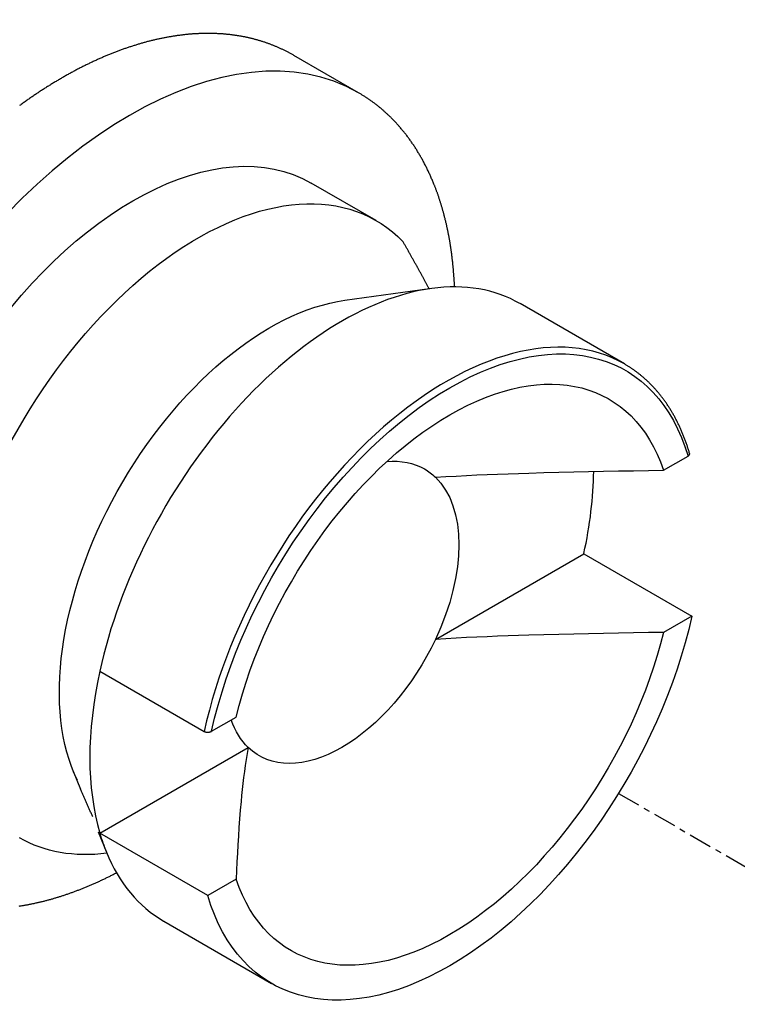
# Model space of a CAD drawing. Units: millimetres. Extents: x 63 to 484, y 44 to 638.
# Drawn here: x 377 to 389, y 306 to 322 of the extents above; entities that cross this region are included whole.
import ezdxf

# ---------------------------------------------------------------- set-up
doc = ezdxf.new("R2010")
doc.units = ezdxf.units.MM
doc.linetypes.add('CENTER', pattern=[0.6, 0.375, -0.075, 0.075, -0.075])
doc.layers.add('3', color=7, linetype='Continuous')

msp = doc.modelspace()

# ---------------------------------------------------------------- linework, layer by layer
at = {"layer": '3', "linetype": 'Continuous'}
for p, q in [((382.325, 320.44, -170.141), (381.269, 321.05, -171.004)), ((382.61, 318.359, -169.231), (381.554, 318.969, -170.093)), ((383.519, 317.25, -165.377), (382.103, 317.057, -166.655)), ((386.66, 316.021, -165.924), (384.958, 317.003, -167.314)), ((387.298, 314.289, -167.787), (387.698, 314.519, -168.113)), ((383.579, 311.531, -169.494), (385.998, 312.928, -171.47)), ((385.998, 312.928, -171.47), (387.759, 311.912, -170.032)), ((387.759, 311.912, -170.032), (387.298, 311.646, -169.656)), ((378.107, 311.015, -163.158), (379.809, 310.032, -161.768)), ((379.929, 310.034, -161.77), (380.328, 310.265, -162.096)), ((378.107, 308.372, -165.027), (380.527, 309.769, -167.002)), ((377.674, 309.386, -166.655), (377.794, 309.092, -166.371)), ((378.08, 308.394, -165.697), (378.215, 308.063, -165.377)), ((379.868, 307.356, -163.589), (378.107, 308.372, -165.027)), ((380.328, 307.622, -163.965), (379.868, 307.356, -163.589)), ((379.148, 306.94, -167.314), (380.908, 305.923, -165.876))]:
    msp.add_line(p, q, dxfattribs=at)
at = {"layer": '3', "linetype": 'CENTER'}
msp.add_line((386.565, 309.021, -168.279), (391.979, 305.895, -163.858), dxfattribs=at)
at = {"layer": '3', "linetype": 'Continuous'}
for points in [[(381.269, 321.05, -171.004), (381.258, 321.056, -170.988), (381.248, 321.062, -170.971), (381.238, 321.067, -170.955), (381.227, 321.073, -170.939), (381.217, 321.079, -170.923), (381.207, 321.084, -170.907), (381.196, 321.09, -170.891), (381.186, 321.096, -170.875), (381.176, 321.101, -170.858), (381.165, 321.107, -170.842), (381.155, 321.112, -170.826), (381.144, 321.117, -170.81), (381.134, 321.123, -170.794), (381.123, 321.128, -170.778), (381.112, 321.133, -170.762), (381.102, 321.138, -170.746), (381.091, 321.143, -170.73), (381.081, 321.148, -170.713), (381.07, 321.153, -170.697), (381.059, 321.158, -170.681), (381.048, 321.163, -170.665), (381.038, 321.168, -170.649), (381.027, 321.173, -170.633), (381.016, 321.178, -170.617), (381.005, 321.182, -170.601), (380.994, 321.187, -170.585), (380.984, 321.192, -170.569), (380.973, 321.196, -170.553), (380.962, 321.201, -170.537), (380.951, 321.205, -170.521), (380.94, 321.21, -170.505), (380.929, 321.214, -170.489), (380.918, 321.218, -170.473), (380.907, 321.223, -170.457), (380.896, 321.227, -170.441), (380.885, 321.231, -170.425), (380.873, 321.235, -170.409), (380.862, 321.239, -170.393), (380.851, 321.243, -170.377), (380.84, 321.247, -170.361), (380.829, 321.251, -170.345), (380.818, 321.255, -170.329), (380.806, 321.259, -170.313), (380.795, 321.263, -170.297), (380.784, 321.266, -170.281), (380.772, 321.27, -170.265), (380.761, 321.274, -170.249), (380.75, 321.277, -170.233), (380.738, 321.281, -170.217), (380.727, 321.284, -170.201), (380.716, 321.288, -170.185), (380.704, 321.291, -170.169), (380.693, 321.294, -170.153), (380.681, 321.298, -170.137), (380.67, 321.301, -170.121), (380.658, 321.304, -170.106), (380.647, 321.307, -170.09), (380.635, 321.31, -170.074), (380.623, 321.314, -170.058), (380.612, 321.317, -170.042), (380.6, 321.319, -170.026), (380.588, 321.322, -170.01), (380.577, 321.325, -169.994), (380.565, 321.328, -169.979), (380.553, 321.331, -169.963), (380.542, 321.334, -169.947), (380.53, 321.336, -169.931), (380.518, 321.339, -169.915), (380.506, 321.341, -169.9), (380.494, 321.344, -169.884), (380.482, 321.346, -169.868), (380.471, 321.349, -169.852), (380.459, 321.351, -169.836), (380.447, 321.353, -169.821), (380.435, 321.356, -169.805), (380.423, 321.358, -169.789), (380.411, 321.36, -169.773), (380.399, 321.362, -169.758), (380.387, 321.364, -169.742), (380.375, 321.366, -169.726), (380.363, 321.368, -169.711), (380.351, 321.37, -169.695), (380.339, 321.372, -169.679), (380.327, 321.374, -169.664), (380.314, 321.376, -169.648), (380.302, 321.377, -169.632), (380.29, 321.379, -169.617), (380.278, 321.381, -169.601), (380.266, 321.382, -169.585), (380.253, 321.384, -169.57), (380.241, 321.385, -169.554), (380.229, 321.387, -169.539), (380.217, 321.388, -169.523), (380.204, 321.39, -169.507), (380.192, 321.391, -169.492), (380.18, 321.392, -169.476), (380.167, 321.393, -169.461), (380.155, 321.394, -169.445), (380.142, 321.396, -169.43), (380.13, 321.397, -169.414), (380.118, 321.398, -169.399), (380.105, 321.399, -169.383), (380.093, 321.399, -169.368), (380.08, 321.4, -169.352), (380.068, 321.401, -169.337), (380.055, 321.402, -169.321), (380.043, 321.402, -169.306), (380.03, 321.403, -169.29), (380.017, 321.404, -169.275), (380.005, 321.404, -169.26), (379.992, 321.405, -169.244), (379.98, 321.405, -169.229), (379.967, 321.406, -169.213), (379.954, 321.406, -169.198), (379.942, 321.406, -169.183), (379.929, 321.407, -169.167), (379.916, 321.407, -169.152), (379.903, 321.407, -169.137), (379.891, 321.407, -169.121), (379.878, 321.407, -169.106), (379.865, 321.407, -169.091), (379.852, 321.407, -169.076), (379.839, 321.407, -169.06), (379.827, 321.407, -169.045), (379.814, 321.407, -169.03), (379.801, 321.406, -169.015), (379.788, 321.406, -168.999), (379.775, 321.406, -168.984), (379.762, 321.405, -168.969), (379.749, 321.405, -168.954), (379.736, 321.404, -168.939), (379.723, 321.404, -168.924), (379.71, 321.403, -168.909), (379.697, 321.403, -168.893), (379.684, 321.402, -168.878), (379.671, 321.401, -168.863), (379.658, 321.401, -168.848), (379.645, 321.4, -168.833), (379.632, 321.399, -168.818), (379.619, 321.398, -168.803), (379.606, 321.397, -168.788), (379.593, 321.396, -168.773), (379.579, 321.395, -168.758), (379.566, 321.394, -168.743), (379.553, 321.393, -168.728), (379.54, 321.391, -168.713), (379.527, 321.39, -168.698), (379.514, 321.389, -168.684), (379.501, 321.387, -168.669), (379.487, 321.386, -168.654), (379.474, 321.384, -168.639), (379.461, 321.383, -168.624), (379.448, 321.381, -168.61), (379.435, 321.38, -168.595), (379.421, 321.378, -168.58), (379.408, 321.376, -168.566), (379.395, 321.375, -168.551), (379.382, 321.373, -168.536), (379.368, 321.371, -168.522), (379.355, 321.369, -168.507), (379.342, 321.367, -168.492), (379.328, 321.365, -168.478), (379.315, 321.363, -168.463), (379.302, 321.361, -168.449), (379.288, 321.359, -168.434), (379.275, 321.357, -168.42), (379.262, 321.354, -168.405), (379.248, 321.352, -168.391), (379.235, 321.35, -168.376), (379.222, 321.347, -168.362), (379.208, 321.345, -168.347), (379.195, 321.343, -168.333), (379.181, 321.34, -168.319), (379.168, 321.338, -168.304), (379.154, 321.335, -168.29), (379.141, 321.332, -168.276), (379.127, 321.33, -168.261), (379.114, 321.327, -168.247), (379.101, 321.324, -168.233), (379.087, 321.321, -168.219), (379.074, 321.318, -168.204), (379.06, 321.315, -168.19), (379.046, 321.312, -168.176), (379.033, 321.309, -168.162), (379.019, 321.306, -168.148), (379.006, 321.303, -168.134), (378.992, 321.3, -168.12), (378.979, 321.297, -168.106), (378.965, 321.293, -168.092), (378.952, 321.29, -168.078), (378.938, 321.287, -168.064), (378.924, 321.283, -168.05), (378.911, 321.28, -168.036), (378.897, 321.276, -168.022), (378.883, 321.273, -168.008), (378.87, 321.269, -167.994), (378.856, 321.265, -167.98), (378.843, 321.262, -167.966), (378.829, 321.258, -167.952), (378.815, 321.254, -167.938), (378.801, 321.25, -167.925), (378.788, 321.246, -167.911), (378.774, 321.242, -167.897), (378.76, 321.238, -167.883), (378.747, 321.234, -167.87), (378.733, 321.23, -167.856), (378.719, 321.226, -167.842), (378.706, 321.222, -167.829), (378.692, 321.218, -167.815), (378.678, 321.213, -167.802), (378.664, 321.209, -167.788), (378.65, 321.205, -167.774), (378.637, 321.2, -167.761), (378.623, 321.196, -167.747), (378.609, 321.191, -167.734), (378.595, 321.187, -167.721), (378.582, 321.182, -167.707), (378.568, 321.178, -167.694), (378.554, 321.173, -167.68), (378.54, 321.168, -167.667), (378.526, 321.163, -167.654), (378.512, 321.159, -167.64), (378.499, 321.154, -167.627), (378.485, 321.149, -167.614), (378.471, 321.144, -167.6), (378.457, 321.139, -167.587), (378.443, 321.134, -167.574), (378.429, 321.129, -167.561), (378.415, 321.123, -167.548), (378.401, 321.118, -167.535), (378.388, 321.113, -167.522), (378.374, 321.108, -167.508), (378.36, 321.102, -167.495), (378.346, 321.097, -167.482), (378.332, 321.092, -167.469), (378.318, 321.086, -167.456), (378.304, 321.081, -167.443), (378.29, 321.075, -167.431), (378.276, 321.069, -167.418), (378.262, 321.064, -167.405), (378.248, 321.058, -167.392), (378.234, 321.052, -167.379), (378.22, 321.046, -167.366), (378.206, 321.041, -167.353), (378.193, 321.035, -167.341), (378.179, 321.029, -167.328), (378.165, 321.023, -167.315), (378.151, 321.017, -167.303), (378.137, 321.011, -167.29), (378.123, 321.005, -167.277), (378.109, 320.998, -167.265), (378.095, 320.992, -167.252), (378.081, 320.986, -167.24), (378.067, 320.98, -167.227), (378.053, 320.973, -167.215), (378.039, 320.967, -167.202), (378.025, 320.96, -167.19), (378.01, 320.954, -167.177), (377.996, 320.947, -167.165), (377.982, 320.941, -167.152), (377.968, 320.934, -167.14), (377.954, 320.928, -167.128), (377.94, 320.921, -167.115), (377.926, 320.914, -167.103), (377.912, 320.907, -167.091), (377.898, 320.9, -167.079), (377.884, 320.894, -167.067), (377.87, 320.887, -167.054), (377.856, 320.88, -167.042), (377.842, 320.873, -167.03), (377.828, 320.866, -167.018), (377.814, 320.858, -167.006), (377.8, 320.851, -166.994), (377.786, 320.844, -166.982), (377.771, 320.837, -166.97), (377.757, 320.83, -166.958), (377.743, 320.822, -166.946), (377.729, 320.815, -166.934), (377.715, 320.807, -166.922), (377.701, 320.8, -166.911), (377.687, 320.792, -166.899), (377.673, 320.785, -166.887), (377.659, 320.777, -166.875), (377.645, 320.77, -166.864), (377.63, 320.762, -166.852), (377.616, 320.754, -166.84), (377.602, 320.746, -166.829), (377.588, 320.739, -166.817), (377.574, 320.731, -166.806), (377.56, 320.723, -166.794), (377.546, 320.715, -166.783), (377.532, 320.707, -166.771), (377.518, 320.699, -166.76), (377.504, 320.691, -166.749), (377.49, 320.683, -166.737), (377.476, 320.675, -166.726), (377.463, 320.667, -166.715), (377.449, 320.659, -166.704), (377.435, 320.651, -166.693), (377.421, 320.642, -166.682), (377.407, 320.634, -166.67), (377.393, 320.626, -166.659), (377.379, 320.617, -166.648), (377.365, 320.609, -166.637), (377.351, 320.6, -166.626), (377.337, 320.592, -166.616), (377.323, 320.583, -166.605), (377.309, 320.575, -166.594), (377.295, 320.566, -166.583), (377.281, 320.558, -166.572), (377.268, 320.549, -166.561), (377.254, 320.54, -166.551), (377.24, 320.531, -166.54), (377.226, 320.523, -166.529), (377.212, 320.514, -166.519), (377.198, 320.505, -166.508), (377.184, 320.496, -166.497), (377.17, 320.487, -166.487), (377.156, 320.478, -166.476), (377.142, 320.469, -166.466), (377.129, 320.46, -166.455), (377.115, 320.451, -166.445), (377.101, 320.441, -166.435), (377.087, 320.432, -166.424), (377.073, 320.423, -166.414), (377.059, 320.414, -166.404), (377.045, 320.404, -166.393), (377.032, 320.395, -166.383), (377.018, 320.386, -166.373), (377.004, 320.376, -166.363), (376.99, 320.367, -166.353), (376.976, 320.357, -166.343), (376.962, 320.348, -166.333), (376.949, 320.338, -166.323), (376.935, 320.328, -166.313), (376.921, 320.319, -166.303), (376.907, 320.309, -166.293), (376.893, 320.299, -166.283), (376.88, 320.289, -166.273), (376.866, 320.279, -166.263), (376.852, 320.27, -166.253), (376.838, 320.26, -166.243), (376.824, 320.25, -166.234), (376.811, 320.24, -166.224), (376.797, 320.23, -166.214)], [(383.89, 317.275, -174.197), (383.89, 317.288, -174.188), (383.889, 317.301, -174.178), (383.889, 317.314, -174.168), (383.888, 317.327, -174.158), (383.887, 317.339, -174.148), (383.887, 317.352, -174.139), (383.886, 317.365, -174.129), (383.885, 317.378, -174.119), (383.884, 317.391, -174.109), (383.884, 317.404, -174.099), (383.883, 317.416, -174.089), (383.882, 317.429, -174.079), (383.881, 317.442, -174.07), (383.88, 317.455, -174.06), (383.879, 317.467, -174.05), (383.878, 317.48, -174.04), (383.877, 317.493, -174.03), (383.876, 317.505, -174.02), (383.875, 317.518, -174.01), (383.874, 317.531, -173.999), (383.873, 317.543, -173.989), (383.872, 317.556, -173.979), (383.871, 317.568, -173.969), (383.87, 317.581, -173.959), (383.869, 317.594, -173.949), (383.868, 317.606, -173.939), (383.866, 317.619, -173.929), (383.865, 317.631, -173.918), (383.864, 317.644, -173.908), (383.863, 317.656, -173.898), (383.861, 317.668, -173.888), (383.86, 317.681, -173.877), (383.859, 317.693, -173.867), (383.857, 317.706, -173.857), (383.856, 317.718, -173.846), (383.854, 317.73, -173.836), (383.853, 317.743, -173.826), (383.851, 317.755, -173.815), (383.85, 317.767, -173.805), (383.848, 317.78, -173.795), (383.847, 317.792, -173.784), (383.845, 317.804, -173.774), (383.844, 317.816, -173.763), (383.842, 317.829, -173.753), (383.84, 317.841, -173.742), (383.839, 317.853, -173.732), (383.837, 317.865, -173.721), (383.835, 317.877, -173.711), (383.834, 317.889, -173.7), (383.832, 317.901, -173.69), (383.83, 317.914, -173.679), (383.828, 317.926, -173.668), (383.826, 317.938, -173.658), (383.824, 317.95, -173.647), (383.822, 317.962, -173.636), (383.821, 317.974, -173.626), (383.819, 317.986, -173.615), (383.817, 317.998, -173.604), (383.815, 318.01, -173.594), (383.813, 318.021, -173.583), (383.811, 318.033, -173.572), (383.808, 318.045, -173.561), (383.806, 318.057, -173.551), (383.804, 318.069, -173.54), (383.802, 318.081, -173.529), (383.8, 318.093, -173.518), (383.798, 318.104, -173.507), (383.795, 318.116, -173.496), (383.793, 318.128, -173.486), (383.791, 318.14, -173.475), (383.789, 318.151, -173.464), (383.786, 318.163, -173.453), (383.784, 318.175, -173.442), (383.782, 318.186, -173.431), (383.779, 318.198, -173.42), (383.777, 318.21, -173.409), (383.774, 318.221, -173.398), (383.772, 318.233, -173.387), (383.769, 318.244, -173.376), (383.767, 318.256, -173.365), (383.764, 318.267, -173.354), (383.762, 318.279, -173.343), (383.759, 318.29, -173.332), (383.757, 318.302, -173.32), (383.754, 318.313, -173.309), (383.751, 318.325, -173.298), (383.749, 318.336, -173.287), (383.746, 318.347, -173.276), (383.743, 318.359, -173.265), (383.74, 318.37, -173.253), (383.738, 318.381, -173.242), (383.735, 318.393, -173.231), (383.732, 318.404, -173.22), (383.729, 318.415, -173.208), (383.726, 318.426, -173.197), (383.723, 318.438, -173.186), (383.72, 318.449, -173.175), (383.717, 318.46, -173.163), (383.714, 318.471, -173.152), (383.711, 318.482, -173.141), (383.708, 318.493, -173.129), (383.705, 318.505, -173.118), (383.702, 318.516, -173.106), (383.699, 318.527, -173.095), (383.696, 318.538, -173.084), (383.693, 318.549, -173.072), (383.69, 318.56, -173.061), (383.686, 318.571, -173.049), (383.683, 318.582, -173.038), (383.68, 318.593, -173.026), (383.677, 318.603, -173.015), (383.673, 318.614, -173.003), (383.67, 318.625, -172.992), (383.667, 318.636, -172.98), (383.663, 318.647, -172.968), (383.66, 318.658, -172.957), (383.656, 318.668, -172.945), (383.653, 318.679, -172.934), (383.649, 318.69, -172.922), (383.646, 318.701, -172.91), (383.642, 318.711, -172.899), (383.639, 318.722, -172.887), (383.635, 318.733, -172.875), (383.632, 318.743, -172.864), (383.628, 318.754, -172.852), (383.624, 318.765, -172.84), (383.621, 318.775, -172.829), (383.617, 318.786, -172.817), (383.613, 318.796, -172.805), (383.61, 318.807, -172.793), (383.606, 318.817, -172.782), (383.602, 318.828, -172.77), (383.598, 318.838, -172.758), (383.594, 318.849, -172.746), (383.59, 318.859, -172.734), (383.587, 318.869, -172.722), (383.583, 318.88, -172.711), (383.579, 318.89, -172.699), (383.575, 318.9, -172.687), (383.571, 318.911, -172.675), (383.567, 318.921, -172.663), (383.563, 318.931, -172.651), (383.559, 318.941, -172.639), (383.555, 318.952, -172.627), (383.548, 318.966, -172.61), (383.542, 318.981, -172.592), (383.536, 318.996, -172.574), (383.53, 319.011, -172.557), (383.524, 319.026, -172.539), (383.517, 319.04, -172.521), (383.511, 319.055, -172.504), (383.505, 319.07, -172.486), (383.498, 319.084, -172.468), (383.492, 319.099, -172.45), (383.485, 319.113, -172.432), (383.479, 319.127, -172.415), (383.472, 319.142, -172.397), (383.465, 319.156, -172.379), (383.458, 319.17, -172.361), (383.452, 319.184, -172.343), (383.445, 319.198, -172.325), (383.438, 319.212, -172.307), (383.431, 319.226, -172.289), (383.424, 319.24, -172.271), (383.417, 319.254, -172.253), (383.41, 319.268, -172.235), (383.403, 319.282, -172.217), (383.395, 319.296, -172.199), (383.388, 319.309, -172.181), (383.381, 319.323, -172.163), (383.373, 319.336, -172.144), (383.366, 319.35, -172.126), (383.359, 319.363, -172.108), (383.351, 319.377, -172.09), (383.343, 319.39, -172.072), (383.336, 319.403, -172.053), (383.328, 319.417, -172.035), (383.321, 319.43, -172.017), (383.313, 319.443, -171.998), (383.305, 319.456, -171.98), (383.297, 319.469, -171.962), (383.289, 319.482, -171.943), (383.281, 319.495, -171.925), (383.273, 319.508, -171.907), (383.265, 319.521, -171.888), (383.257, 319.533, -171.87), (383.249, 319.546, -171.851), (383.241, 319.559, -171.833), (383.232, 319.571, -171.814), (383.224, 319.584, -171.796), (383.216, 319.596, -171.777), (383.207, 319.609, -171.759), (383.199, 319.621, -171.74), (383.19, 319.633, -171.722), (383.182, 319.645, -171.703), (383.173, 319.658, -171.685), (383.165, 319.67, -171.666), (383.156, 319.682, -171.647), (383.147, 319.694, -171.629), (383.139, 319.706, -171.61), (383.13, 319.717, -171.591), (383.121, 319.729, -171.573), (383.112, 319.741, -171.554), (383.103, 319.753, -171.535), (383.094, 319.764, -171.516), (383.085, 319.776, -171.498), (383.076, 319.788, -171.479), (383.067, 319.799, -171.46), (383.057, 319.81, -171.441), (383.048, 319.822, -171.422), (383.039, 319.833, -171.404), (383.029, 319.844, -171.385), (383.02, 319.855, -171.366), (383.011, 319.867, -171.347), (383.001, 319.878, -171.328), (382.991, 319.889, -171.309), (382.983, 319.898, -171.293), (382.975, 319.907, -171.277), (382.967, 319.916, -171.261), (382.959, 319.925, -171.245), (382.95, 319.935, -171.229), (382.942, 319.944, -171.213), (382.934, 319.953, -171.197), (382.925, 319.962, -171.181), (382.917, 319.971, -171.165), (382.909, 319.979, -171.149), (382.9, 319.988, -171.132), (382.892, 319.997, -171.116), (382.883, 320.006, -171.1), (382.875, 320.014, -171.084), (382.866, 320.023, -171.068), (382.857, 320.032, -171.052), (382.849, 320.04, -171.036), (382.84, 320.049, -171.02), (382.831, 320.057, -171.003), (382.823, 320.066, -170.987), (382.814, 320.074, -170.971), (382.805, 320.082, -170.955), (382.796, 320.091, -170.939), (382.787, 320.099, -170.923), (382.778, 320.107, -170.906), (382.769, 320.115, -170.89), (382.76, 320.123, -170.874), (382.751, 320.131, -170.858), (382.742, 320.139, -170.842), (382.733, 320.147, -170.825), (382.724, 320.155, -170.809), (382.715, 320.163, -170.793), (382.706, 320.171, -170.777), (382.697, 320.179, -170.76), (382.688, 320.187, -170.744), (382.678, 320.194, -170.728), (382.669, 320.202, -170.712), (382.66, 320.21, -170.695), (382.65, 320.217, -170.679), (382.641, 320.225, -170.663), (382.632, 320.232, -170.647), (382.622, 320.239, -170.63), (382.613, 320.247, -170.614), (382.603, 320.254, -170.598), (382.594, 320.261, -170.582), (382.584, 320.269, -170.565), (382.574, 320.276, -170.549), (382.565, 320.283, -170.533), (382.555, 320.29, -170.516), (382.545, 320.297, -170.5), (382.536, 320.304, -170.484), (382.526, 320.311, -170.468), (382.516, 320.318, -170.451), (382.506, 320.325, -170.435), (382.497, 320.332, -170.419), (382.487, 320.338, -170.402), (382.477, 320.345, -170.386), (382.467, 320.352, -170.37), (382.457, 320.358, -170.353), (382.447, 320.365, -170.337), (382.437, 320.371, -170.321), (382.427, 320.378, -170.304), (382.417, 320.384, -170.288), (382.407, 320.391, -170.272), (382.397, 320.397, -170.255), (382.386, 320.403, -170.239), (382.376, 320.409, -170.223), (382.366, 320.416, -170.206), (382.356, 320.422, -170.19), (382.346, 320.428, -170.174), (382.335, 320.434, -170.157), (382.325, 320.44, -170.141)], [(383.475, 317.244, -170.038), (383.47, 317.254, -170.037), (383.465, 317.264, -170.037), (383.459, 317.274, -170.036), (383.454, 317.284, -170.035), (383.449, 317.294, -170.035), (383.443, 317.304, -170.034), (383.438, 317.315, -170.034), (383.433, 317.325, -170.033), (383.427, 317.335, -170.032), (383.422, 317.345, -170.032), (383.416, 317.355, -170.031), (383.411, 317.366, -170.031), (383.405, 317.376, -170.03), (383.4, 317.386, -170.03), (383.394, 317.397, -170.029), (383.389, 317.407, -170.028), (383.383, 317.417, -170.028), (383.378, 317.427, -170.028), (383.372, 317.438, -170.027), (383.366, 317.448, -170.027), (383.361, 317.459, -170.026), (383.355, 317.469, -170.026), (383.35, 317.48, -170.025), (383.344, 317.49, -170.025), (383.338, 317.5, -170.024), (383.333, 317.511, -170.024), (383.327, 317.521, -170.023), (383.321, 317.532, -170.023), (383.315, 317.542, -170.023), (383.309, 317.553, -170.022), (383.304, 317.564, -170.022), (383.298, 317.574, -170.022), (383.292, 317.585, -170.021), (383.286, 317.595, -170.021), (383.28, 317.606, -170.021), (383.275, 317.617, -170.02), (383.269, 317.627, -170.02), (383.263, 317.638, -170.02), (383.257, 317.649, -170.019), (383.251, 317.66, -170.019), (383.245, 317.67, -170.019), (383.239, 317.681, -170.018), (383.233, 317.692, -170.018), (383.227, 317.702, -170.018), (383.221, 317.713, -170.018), (383.215, 317.724, -170.017), (383.208, 317.735, -170.017), (383.202, 317.746, -170.017), (383.196, 317.757, -170.017), (383.19, 317.768, -170.017), (383.184, 317.779, -170.016), (383.178, 317.79, -170.016), (383.172, 317.8, -170.016), (383.165, 317.811, -170.016), (383.159, 317.822, -170.016), (383.153, 317.833, -170.016), (383.147, 317.845, -170.016), (383.14, 317.856, -170.015), (383.134, 317.867, -170.015), (383.128, 317.878, -170.015), (383.121, 317.889, -170.015), (383.115, 317.9, -170.015), (383.109, 317.911, -170.015), (383.102, 317.922, -170.015), (383.096, 317.933, -170.015), (383.089, 317.945, -170.015), (383.083, 317.956, -170.015), (383.076, 317.967, -170.015), (383.07, 317.978, -170.015), (383.063, 317.99, -170.015), (383.057, 318.001, -170.015), (383.05, 318.012, -170.015)], [(387.723, 314.563, -168.176), (387.718, 314.578, -168.16), (387.714, 314.592, -168.145), (387.709, 314.607, -168.13), (387.705, 314.621, -168.114), (387.7, 314.636, -168.099), (387.696, 314.65, -168.084), (387.691, 314.664, -168.068), (387.687, 314.679, -168.053), (387.682, 314.693, -168.037), (387.677, 314.707, -168.022), (387.672, 314.721, -168.006), (387.667, 314.735, -167.991), (387.662, 314.749, -167.975), (387.657, 314.763, -167.96), (387.652, 314.777, -167.944), (387.647, 314.791, -167.928), (387.642, 314.805, -167.913), (387.636, 314.818, -167.897), (387.631, 314.832, -167.881), (387.626, 314.846, -167.865), (387.62, 314.859, -167.849), (387.615, 314.873, -167.834), (387.609, 314.886, -167.818), (387.604, 314.9, -167.802), (387.598, 314.913, -167.786), (387.592, 314.926, -167.77), (387.586, 314.939, -167.754), (387.581, 314.953, -167.738), (387.575, 314.966, -167.722), (387.569, 314.979, -167.706), (387.563, 314.992, -167.69), (387.557, 315.005, -167.674), (387.551, 315.018, -167.658), (387.545, 315.031, -167.642), (387.538, 315.043, -167.626), (387.532, 315.056, -167.609), (387.526, 315.069, -167.593), (387.52, 315.082, -167.577), (387.513, 315.094, -167.561), (387.507, 315.107, -167.545), (387.5, 315.119, -167.528), (387.494, 315.132, -167.512), (387.487, 315.144, -167.496), (387.48, 315.156, -167.479), (387.474, 315.169, -167.463), (387.467, 315.181, -167.447), (387.46, 315.193, -167.43), (387.453, 315.205, -167.414), (387.446, 315.217, -167.397), (387.439, 315.229, -167.381), (387.432, 315.241, -167.364), (387.425, 315.253, -167.348), (387.418, 315.264, -167.331), (387.411, 315.276, -167.315), (387.404, 315.288, -167.298), (387.396, 315.3, -167.282), (387.389, 315.311, -167.265), (387.382, 315.323, -167.248), (387.374, 315.334, -167.232), (387.367, 315.345, -167.215), (387.359, 315.357, -167.198), (387.351, 315.368, -167.182), (387.344, 315.379, -167.165), (387.336, 315.39, -167.148), (387.328, 315.401, -167.131), (387.32, 315.413, -167.115), (387.313, 315.424, -167.098), (387.305, 315.434, -167.081), (387.297, 315.445, -167.064), (387.289, 315.456, -167.047), (387.281, 315.467, -167.031), (387.272, 315.477, -167.014), (387.265, 315.487, -166.999), (387.258, 315.496, -166.984), (387.251, 315.505, -166.969), (387.243, 315.515, -166.954), (387.236, 315.524, -166.939), (387.229, 315.533, -166.924), (387.221, 315.542, -166.909), (387.214, 315.551, -166.894), (387.206, 315.56, -166.879), (387.199, 315.569, -166.864), (387.191, 315.578, -166.849), (387.184, 315.586, -166.834), (387.176, 315.595, -166.819), (387.168, 315.604, -166.804), (387.16, 315.613, -166.789), (387.153, 315.621, -166.774), (387.145, 315.63, -166.759), (387.137, 315.638, -166.744), (387.129, 315.647, -166.729), (387.121, 315.655, -166.714), (387.113, 315.663, -166.699), (387.105, 315.672, -166.684), (387.097, 315.68, -166.669), (387.089, 315.688, -166.654), (387.081, 315.696, -166.639), (387.073, 315.704, -166.624), (387.065, 315.713, -166.609), (387.056, 315.721, -166.594), (387.048, 315.728, -166.579), (387.04, 315.736, -166.563), (387.032, 315.744, -166.548), (387.023, 315.752, -166.533), (387.015, 315.76, -166.518), (387.006, 315.767, -166.503), (386.998, 315.775, -166.488), (386.989, 315.783, -166.473), (386.981, 315.79, -166.457), (386.972, 315.798, -166.442), (386.964, 315.805, -166.427), (386.955, 315.812, -166.412), (386.946, 315.82, -166.397), (386.938, 315.827, -166.382), (386.929, 315.834, -166.366), (386.92, 315.841, -166.351), (386.911, 315.849, -166.336), (386.902, 315.856, -166.321), (386.893, 315.863, -166.306), (386.884, 315.87, -166.29), (386.876, 315.877, -166.275), (386.867, 315.883, -166.26), (386.857, 315.89, -166.245), (386.848, 315.897, -166.229), (386.839, 315.904, -166.214), (386.83, 315.91, -166.199), (386.821, 315.917, -166.184), (386.812, 315.923, -166.169), (386.803, 315.93, -166.153), (386.793, 315.936, -166.138), (386.784, 315.943, -166.123), (386.775, 315.949, -166.107), (386.765, 315.955, -166.092), (386.756, 315.961, -166.077), (386.746, 315.968, -166.062), (386.737, 315.974, -166.046), (386.727, 315.98, -166.031), (386.718, 315.986, -166.016), (386.708, 315.992, -166.001), (386.698, 315.997, -165.985), (386.689, 316.003, -165.97), (386.679, 316.009, -165.955), (386.669, 316.015, -165.939), (386.66, 316.021, -165.924)], [(387.698, 314.519, -168.113), (387.699, 314.52, -168.115), (387.7, 314.521, -168.116), (387.702, 314.522, -168.117), (387.703, 314.523, -168.118), (387.704, 314.524, -168.119), (387.705, 314.524, -168.121), (387.707, 314.525, -168.122), (387.708, 314.526, -168.123), (387.709, 314.527, -168.124), (387.71, 314.528, -168.126), (387.711, 314.529, -168.127), (387.712, 314.53, -168.128), (387.713, 314.531, -168.13), (387.714, 314.532, -168.131), (387.715, 314.533, -168.132), (387.716, 314.534, -168.134), (387.716, 314.535, -168.135), (387.717, 314.536, -168.137), (387.718, 314.537, -168.138), (387.718, 314.538, -168.139), (387.719, 314.539, -168.141), (387.72, 314.54, -168.142), (387.72, 314.541, -168.144), (387.721, 314.542, -168.145), (387.721, 314.543, -168.147), (387.722, 314.544, -168.148), (387.722, 314.545, -168.15), (387.722, 314.546, -168.151), (387.723, 314.547, -168.153), (387.723, 314.548, -168.154), (387.723, 314.549, -168.156), (387.724, 314.55, -168.157), (387.724, 314.551, -168.159), (387.724, 314.552, -168.16), (387.724, 314.554, -168.162), (387.724, 314.555, -168.163), (387.724, 314.556, -168.165), (387.724, 314.557, -168.166), (387.724, 314.558, -168.167), (387.724, 314.558, -168.169), (387.724, 314.559, -168.17), (387.723, 314.56, -168.172), (387.723, 314.561, -168.173), (387.723, 314.562, -168.174), (387.723, 314.563, -168.176)], [(383.579, 314.174, -167.625), (383.747, 314.184, -167.64), (383.916, 314.194, -167.653), (384.085, 314.203, -167.666), (384.254, 314.211, -167.677), (384.424, 314.218, -167.687), (384.593, 314.225, -167.697), (384.762, 314.231, -167.705), (384.932, 314.236, -167.713), (385.101, 314.242, -167.721), (385.345, 314.249, -167.731), (385.589, 314.256, -167.74), (385.833, 314.262, -167.749), (386.077, 314.267, -167.757), (386.321, 314.272, -167.764), (386.566, 314.277, -167.77), (386.81, 314.281, -167.776), (387.054, 314.285, -167.782), (387.298, 314.289, -167.787)], [(387.298, 311.646, -169.656), (387.054, 311.642, -169.651), (386.81, 311.638, -169.645), (386.566, 311.634, -169.639), (386.321, 311.629, -169.633), (386.077, 311.624, -169.626), (385.833, 311.619, -169.618), (385.589, 311.613, -169.609), (385.345, 311.606, -169.6), (385.101, 311.599, -169.59), (384.932, 311.593, -169.582), (384.762, 311.588, -169.574), (384.593, 311.582, -169.565), (384.424, 311.575, -169.556), (384.254, 311.568, -169.546), (384.085, 311.56, -169.534), (383.916, 311.551, -169.522), (383.747, 311.541, -169.509), (383.579, 311.531, -169.494)], [(379.809, 310.032, -161.768), (379.812, 310.031, -161.766), (379.814, 310.03, -161.764), (379.817, 310.028, -161.762), (379.82, 310.027, -161.761), (379.823, 310.026, -161.759), (379.826, 310.025, -161.757), (379.829, 310.024, -161.756), (379.833, 310.023, -161.755), (379.836, 310.022, -161.754), (379.839, 310.022, -161.753), (379.842, 310.021, -161.752), (379.846, 310.02, -161.751), (379.85, 310.02, -161.75), (379.853, 310.019, -161.75), (379.857, 310.019, -161.749), (379.861, 310.019, -161.749), (379.864, 310.019, -161.749), (379.868, 310.019, -161.749), (379.871, 310.019, -161.749), (379.875, 310.019, -161.749), (379.879, 310.019, -161.75), (379.883, 310.02, -161.75), (379.886, 310.02, -161.751), (379.89, 310.021, -161.751), (379.894, 310.021, -161.752), (379.897, 310.022, -161.753), (379.901, 310.023, -161.754), (379.904, 310.024, -161.756), (379.907, 310.025, -161.757), (379.911, 310.026, -161.759), (379.914, 310.027, -161.76), (379.917, 310.028, -161.762), (379.92, 310.03, -161.764), (379.923, 310.031, -161.766), (379.926, 310.032, -161.768), (379.929, 310.034, -161.77)], [(380.527, 309.769, -167.002), (380.509, 309.672, -166.865), (380.492, 309.574, -166.727), (380.477, 309.477, -166.589), (380.464, 309.379, -166.451), (380.451, 309.281, -166.312), (380.44, 309.184, -166.174), (380.429, 309.086, -166.036), (380.419, 308.988, -165.898), (380.41, 308.89, -165.759), (380.397, 308.749, -165.56), (380.386, 308.608, -165.361), (380.375, 308.467, -165.162), (380.366, 308.327, -164.962), (380.357, 308.186, -164.763), (380.349, 308.045, -164.563), (380.342, 307.904, -164.364), (380.335, 307.763, -164.165), (380.328, 307.622, -163.965)], [(377.993, 308.639, -166.448), (377.987, 308.652, -166.446), (377.981, 308.665, -166.445), (377.975, 308.678, -166.443), (377.969, 308.691, -166.441), (377.963, 308.704, -166.439), (377.957, 308.717, -166.437), (377.951, 308.73, -166.435), (377.945, 308.743, -166.433), (377.939, 308.756, -166.431), (377.934, 308.768, -166.43), (377.928, 308.781, -166.428), (377.922, 308.794, -166.426), (377.916, 308.806, -166.424), (377.911, 308.819, -166.421), (377.905, 308.832, -166.419), (377.9, 308.844, -166.417), (377.894, 308.857, -166.415), (377.888, 308.87, -166.413), (377.883, 308.882, -166.411), (377.877, 308.895, -166.409), (377.872, 308.907, -166.407), (377.867, 308.92, -166.404), (377.861, 308.932, -166.402), (377.856, 308.945, -166.4), (377.851, 308.957, -166.398), (377.845, 308.969, -166.395), (377.84, 308.982, -166.393), (377.835, 308.994, -166.391), (377.83, 309.006, -166.388), (377.825, 309.019, -166.386), (377.82, 309.031, -166.384), (377.814, 309.043, -166.381), (377.809, 309.055, -166.379), (377.804, 309.068, -166.376), (377.799, 309.08, -166.374), (377.794, 309.092, -166.371)], [(376.789, 307.185, -172.66), (376.801, 307.187, -172.674), (376.814, 307.189, -172.687), (376.826, 307.191, -172.7), (376.838, 307.193, -172.714), (376.851, 307.195, -172.727), (376.863, 307.197, -172.741), (376.875, 307.199, -172.754), (376.888, 307.202, -172.767), (376.9, 307.204, -172.781), (376.912, 307.206, -172.794), (376.925, 307.208, -172.807), (376.937, 307.211, -172.82), (376.949, 307.213, -172.834), (376.962, 307.215, -172.847), (376.974, 307.218, -172.86), (376.987, 307.22, -172.873), (376.999, 307.223, -172.887), (377.012, 307.225, -172.9), (377.024, 307.228, -172.913), (377.036, 307.23, -172.926), (377.049, 307.233, -172.939), (377.061, 307.236, -172.952), (377.074, 307.239, -172.965), (377.086, 307.241, -172.978), (377.099, 307.244, -172.991), (377.111, 307.247, -173.004), (377.124, 307.25, -173.017), (377.136, 307.253, -173.03), (377.149, 307.256, -173.043), (377.161, 307.259, -173.056), (377.174, 307.262, -173.069), (377.187, 307.265, -173.082), (377.199, 307.268, -173.095), (377.212, 307.272, -173.108), (377.224, 307.275, -173.121), (377.237, 307.278, -173.134), (377.249, 307.281, -173.146), (377.262, 307.285, -173.159), (377.275, 307.288, -173.172), (377.287, 307.292, -173.185), (377.3, 307.295, -173.198), (377.312, 307.299, -173.21), (377.325, 307.302, -173.223), (377.338, 307.306, -173.236), (377.35, 307.309, -173.248), (377.363, 307.313, -173.261), (377.376, 307.317, -173.274), (377.388, 307.321, -173.286), (377.401, 307.324, -173.299), (377.414, 307.328, -173.312), (377.426, 307.332, -173.324), (377.439, 307.336, -173.337), (377.452, 307.34, -173.349), (377.464, 307.344, -173.362), (377.477, 307.348, -173.374), (377.49, 307.352, -173.387), (377.503, 307.356, -173.399), (377.515, 307.36, -173.412), (377.528, 307.365, -173.424), (377.541, 307.369, -173.436), (377.553, 307.373, -173.449), (377.566, 307.378, -173.461), (377.579, 307.382, -173.473), (377.592, 307.386, -173.486), (377.605, 307.391, -173.498), (377.617, 307.395, -173.51), (377.63, 307.4, -173.523), (377.643, 307.404, -173.535), (377.656, 307.409, -173.547), (377.668, 307.413, -173.559), (377.681, 307.418, -173.571), (377.694, 307.423, -173.584), (377.707, 307.428, -173.596), (377.72, 307.432, -173.608), (377.732, 307.437, -173.62), (377.745, 307.442, -173.632), (377.758, 307.447, -173.644), (377.771, 307.452, -173.656), (377.784, 307.457, -173.668), (377.797, 307.462, -173.68), (377.81, 307.467, -173.692), (377.822, 307.472, -173.704), (377.835, 307.477, -173.716), (377.848, 307.483, -173.728), (377.861, 307.488, -173.74), (377.874, 307.493, -173.752), (377.887, 307.498, -173.763), (377.9, 307.504, -173.775), (377.912, 307.509, -173.787), (377.925, 307.514, -173.799), (377.938, 307.52, -173.811), (377.951, 307.525, -173.822), (377.964, 307.531, -173.834), (377.977, 307.537, -173.846), (377.99, 307.542, -173.857), (378.003, 307.548, -173.869), (378.016, 307.553, -173.881), (378.029, 307.559, -173.892), (378.042, 307.565, -173.904), (378.054, 307.571, -173.915), (378.067, 307.577, -173.927), (378.08, 307.583, -173.939), (378.093, 307.588, -173.95), (378.106, 307.594, -173.961), (378.119, 307.6, -173.973), (378.132, 307.606, -173.984), (378.145, 307.613, -173.996), (378.158, 307.619, -174.007), (378.171, 307.625, -174.019), (378.184, 307.631, -174.03), (378.197, 307.637, -174.041), (378.21, 307.643, -174.053), (378.223, 307.65, -174.064), (378.236, 307.656, -174.075), (378.249, 307.663, -174.086), (378.262, 307.669, -174.097), (378.275, 307.675, -174.109), (378.288, 307.682, -174.12), (378.301, 307.689, -174.131), (378.314, 307.695, -174.142), (378.327, 307.702, -174.153), (378.34, 307.709, -174.164), (378.353, 307.715, -174.175), (378.366, 307.722, -174.186), (378.379, 307.729, -174.197)]]:
    msp.add_polyline3d(points, dxfattribs=at)
at = {"layer": '3', "linetype": 'Continuous', "extrusion": (0.707107, -0.408248, 0.57735)}
for centre, radius, start, end in [((461.202, -237.579, 41.294), 7.47, 0, 180), ((461.202, -237.579, 46.191), 5.81, 24.0948, 118.825), ((461.202, -237.579, 46.191), 5.81, 0, 24.0948), ((460.976, -233.758, 73.504), 16, 360, 180), ((461.202, -237.579, 48.598), 5.81, 360, 118.825), ((461.202, -237.579, 46.191), 5.81, 298.825, 314.096), ((461.202, -237.579, 46.191), 5.81, 118.825, 151.175), ((461.202, -237.579, 46.191), 5.81, 151.175, 155.9052), ((461.202, -237.579, 46.191), 5.81, 155.9052, 180)]:
    msp.add_arc(centre, radius, start, end, dxfattribs=at)
at = {"layer": '3', "linetype": 'Continuous', "extrusion": (-0.707107, 0.408248, -0.57735)}
for centre, radius, start, end in [((-461.202, -237.579, -41.377), 5.81, 10.3178, 180), ((-461.202, -237.579, -42.871), 5.81, 4.683, 189.5168), ((-461.202, -237.579, -44.531), 4.852, 21.1424, 155.9052), ((-461.202, -237.579, -48.681), 5.727, 61.416, 208.584), ((-461.202, -237.579, -48.681), 5.188, 63.1798, 206.8202), ((-461.202, -237.579, -46.191), 2.698, 157.7569, 180), ((-461.202, -237.579, -46.191), 2.698, 180, 188.1301), ((-461.202, -237.579, -46.191), 2.698, 188.1301, 261.8699), ((-461.202, -237.579, -48.681), 5.81, 241.175, 28.825), ((-461.202, -237.579, -48.681), 5.188, 243.1798, 26.8202), ((-461.202, -237.579, -46.191), 2.698, 261.8699, 8.1301), ((-461.202, -237.579, -46.191), 2.697, 8.1301, 26.1539), ((-461.202, -237.579, -42.871), 5.81, 336.1835, 360)]:
    msp.add_arc(centre, radius, start, end, dxfattribs=at)

doc.saveas('drawing.dxf')
